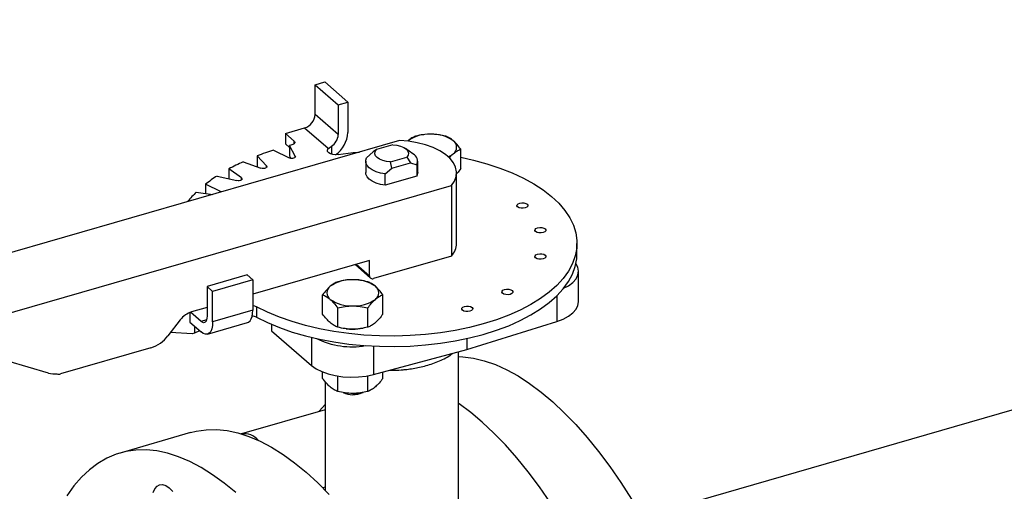
# Model space of a CAD drawing. Extents: x 19.1 to 29.8, y 0.6 to 8.7.
# Drawn here: x 27.3 to 27.5, y 5.1 to 5.2 of the extents above; entities that cross this region are included whole.
import ezdxf

# ---------------------------------------------------------------- set-up
doc = ezdxf.new("R2010")
doc.units = 0
doc.header["$MEASUREMENT"] = 0
doc.layers.get('0').update_dxf_attribs({"linetype": 'CONTINUOUS'})
doc.layers.add('D7', color=7, linetype='CONTINUOUS')

# ---------------------------------------------------------------- blocks, each defined once
blk = doc.blocks.new('A$C49A33BFC')
at = {"color": 7, "linetype": 'CONTINUOUS'}
for p, q in [((6.853948287744913, 1.536158373208153), (6.484084384953931, 1.429387861288203)), ((6.413726007802055, 1.522183784545907), (6.415796345642292, 1.522781439600594)), ((6.415796345642292, 1.522781439600594), (6.420776804431355, 1.518468235766764)), ((6.413726007802055, 1.515800242871839), (6.413726007802055, 1.522183784545907)), ((6.413726007802055, 1.522183784545907), (6.418706466591118, 1.517870580712077)), ((6.418706466591118, 1.517870580712077), (6.420776804431355, 1.518468235766764)), ((6.420776804431355, 1.518468235766764), (6.420776804431355, 1.511912165939343)), ((6.418706466591118, 1.517870580712077), (6.418706466591118, 1.51148703903801)), ((6.418706466591118, 1.51148703903801), (6.413726007802055, 1.515800242871839)), ((6.407342466127986, 1.511714607126295), (6.411483141808475, 1.512909917235669)), ((6.411483141808475, 1.512909917235669), (6.416513405185526, 1.508553581363403)), ((6.431879908453936, 1.510229058309143), (6.24520444652579, 1.456340494211486)), ((6.409219756195483, 1.510088826237571), (6.407342466127986, 1.511714607126295)), ((6.407342466127986, 1.511714607126295), (6.407342466127986, 1.509471741132702)), ((6.409219756195483, 1.509491171182884), (6.409219756195483, 1.510088826237571)), ((6.404803479987635, 1.508139616101727), (6.408133708508132, 1.506474501841479)), ((6.407342466127986, 1.509471741132702), (6.408247955461903, 1.508687564366679)), ((6.409466903700803, 1.506859362143171), (6.408247955461903, 1.50913395052287)), ((6.408247955461903, 1.50913395052287), (6.408247955461903, 1.506891084529279)), ((6.416513405185526, 1.508553581363403), (6.416802106433153, 1.508636922235048)), ((6.416802106433153, 1.508636922235048), (6.416802106437387, 1.508655580630419)), ((6.417262647005302, 1.508974540833647), (6.417262647005302, 1.50727462485097)), ((6.42620353712266, 1.507745043099646), (6.424825683801856, 1.506510529563047)), ((6.426947207403558, 1.508247269140333), (6.42620353712266, 1.507745043099646)), ((6.430458314283982, 1.509260838391614), (6.426947207403558, 1.508247269140333)), ((6.434782616848594, 1.507363764396869), (6.433180404984938, 1.508496699270556)), ((6.445066140874303, 1.504192729628882), (6.445066140867766, 1.508328485985809)), ((6.39823813948496, 1.505629476221296), (6.402096062465034, 1.504278802845055)), ((6.403275342846982, 1.504773569711828), (6.401284956916641, 1.506907767912889)), ((6.401284956916641, 1.506907767912889), (6.401284956916641, 1.504664901919297)), ((6.408247955461903, 1.506891084529279), (6.408528926536519, 1.506366785366317)), ((6.409466903700803, 1.506653116129097), (6.409466903700803, 1.506859362143171)), ((6.424613804177952, 1.505747750693795), (6.424613804177952, 1.503306477323847)), ((6.429965365429723, 1.505633467617032), (6.433476472310161, 1.506647036868315)), ((6.430217786906653, 1.504268600809578), (6.429965365429723, 1.505633467617032)), ((6.433476472310161, 1.506647036868315), (6.434220142555901, 1.505423981434698)), ((6.435809875535767, 1.503306477323848), (6.435809875535767, 1.505747750693795)), ((6.397902233824283, 1.502181888524676), (6.395200887071795, 1.504110850014716)), ((6.395200887071795, 1.504110850014716), (6.395200887071795, 1.501991364093733)), ((6.401284956916641, 1.504664901919297), (6.401426379070315, 1.504513261525652)), ((6.403275342846982, 1.504436796458051), (6.403275342846982, 1.504773569711828)), ((6.428839933585849, 1.503034087272981), (6.430217786906653, 1.504268600809578)), ((6.430217786906653, 1.504268600809578), (6.434220142573466, 1.505423981405084)), ((6.434220142565522, 1.505423981380839), (6.435597995911863, 1.504984971824542)), ((6.435597995911863, 1.504984971824542), (6.435597995911863, 1.502543698454595)), ((6.392644303688613, 1.502587441298879), (6.396912700090738, 1.501592248333703)), ((6.397902233824283, 1.501724820716096), (6.397902233824283, 1.502181888524676)), ((6.428839933585849, 1.500592813903033), (6.428839933585849, 1.503034087272981)), ((6.435597995911863, 1.502543698454595), (6.428839933585849, 1.500592813903033)), ((6.44415712446623, 1.488123999828766), (6.44415712446623, 1.503306477323848)), ((6.256360674213298, 1.446678917623708), (6.443036136141444, 1.500567481721364)), ((6.393510835831435, 1.499163065503134), (6.390180607310938, 1.50082817976338)), ((6.390180607310938, 1.50082817976338), (6.390180607310938, 1.498839510921093)), ((6.443036136141444, 1.500567481721364), (6.443036136141444, 1.485385004226285)), ((6.386480132732686, 1.497123271942232), (6.386376656294203, 1.497159499433356)), ((6.386376656294203, 1.497159499433356), (6.386376656294203, 1.497093400867429)), ((6.388191938468651, 1.499105942026245), (6.391713801193902, 1.498634101889702)), ((6.393510835831435, 1.499163065503134), (6.393523587260276, 1.499156542126001)), ((6.393510835831435, 1.499152861105561), (6.393510835831435, 1.499163065503134)), ((6.47005551016936, 1.485881133835175), (6.47005551016936, 1.488123999828766)), ((6.425438264499419, 1.484445611941917), (6.400323031222428, 1.477195468595302)), ((6.425438264499419, 1.481167577028207), (6.425438264499419, 1.484445611941917)), ((6.443036136141444, 1.485385004226285), (6.426300905266189, 1.480553959200894)), ((6.422320877286595, 1.483545699768671), (6.425648810140572, 1.480663625375039)), ((6.422599402989647, 1.483626103213489), (6.425438264499419, 1.481167577028207)), ((6.399127721113061, 1.48133614427578), (6.390501313445398, 1.478845914881249)), ((6.400323031222428, 1.480300975355659), (6.391696623554779, 1.477810745961128)), ((6.399127721113061, 1.48133614427578), (6.400323031222428, 1.480300975355659)), ((6.400323031222428, 1.480300975355659), (6.400323031222428, 1.473744905528239)), ((6.470393847882335, 1.475564896501057), (6.470393847882335, 1.482120966328478)), ((6.390501313445398, 1.478845914881249), (6.390501313445398, 1.472462373207181)), ((6.391696623554779, 1.477810745961128), (6.390501313445398, 1.478845914881249)), ((6.391696623554779, 1.471254676133707), (6.391696623554779, 1.477810745961128)), ((6.415357538862935, 1.472922830095762), (6.415357538845939, 1.477058586473503)), ((6.428308652230854, 1.472922830116575), (6.428308652224331, 1.477058586473505)), ((6.465711412418301, 1.476835438561651), (6.465711412418301, 1.471341227907008)), ((6.390501313445398, 1.474360182894065), (6.387186059248393, 1.473403151442528)), ((6.401154466705421, 1.474493270487413), (6.401154466705421, 1.472250404493822)), ((6.418595317177477, 1.470118831823992), (6.418595317190537, 1.474254588175262)), ((6.425070873873196, 1.470118831818334), (6.425070873879733, 1.474254588175262)), ((6.384746142704756, 1.471688161682462), (6.382096914412728, 1.468274167056675)), ((6.386815773941493, 1.473276333804273), (6.386815773941493, 1.471168412057031)), ((6.38920639416024, 1.471340940210384), (6.386924012798772, 1.473317540450537)), ((6.390401704269621, 1.47168599651709), (6.38920639416024, 1.471340940210384)), ((6.400323031222428, 1.473744905528239), (6.391696623554779, 1.471254676133707)), ((6.386815773941493, 1.471168412057031), (6.38920639416024, 1.469098074216793)), ((6.387771549979263, 1.470340685727996), (6.387771905578191, 1.468798991801197)), ((6.390587724894033, 1.468626208024653), (6.399214132561696, 1.471116437419185)), ((6.404338744160398, 1.4707310432162), (6.404338744160398, 1.469358840026532)), ((6.446398330921312, 1.46530715154781), (6.465711412418301, 1.471341227907008)), ((6.387270774096677, 1.468654327603322), (6.382661242583467, 1.469001402738048)), ((6.387771905578191, 1.468798991801197), (6.387270774096677, 1.468654327603322)), ((6.388900278421644, 1.469363178222921), (6.387771905578191, 1.468798991801197)), ((6.404338744160398, 1.469358840026532), (6.412987688132091, 1.461868634831136)), ((6.412987688132091, 1.467916956555563), (6.412987688132091, 1.461868634831136)), ((6.446398330921312, 1.467677318500255), (6.446398330921312, 1.46530715154781)), ((6.378437039597287, 1.465701682416578), (6.359014925458439, 1.460095001003431)), ((6.426290463341928, 1.466056018008279), (6.426290463341928, 1.45996138012653)), ((6.426290463341928, 1.45996138012653), (6.446398330921312, 1.46530715154781)), ((6.444555561169352, 1.427652975827722), (6.444555561169352, 1.464817242519062)), ((6.356427003158146, 1.460272507772324), (6.34767672584951, 1.462798495252135)), ((6.415357538845939, 1.459120577850712), (6.415357538845939, 1.460483448954951)), ((6.418595317190537, 1.45631657955247), (6.418595317190537, 1.459612632701953)), ((6.425070873879733, 1.45631657955247), (6.425070873879733, 1.459687928444048)), ((6.428308652224331, 1.459120577850712), (6.428308652218661, 1.460497925156847)), ((6.415868118544353, 1.458477005350415), (6.415868118544353, 1.435138817025557)), ((6.415868118544353, 1.452383457419172), (6.39787587311838, 1.447189543549162)), ((6.386950588071812, 1.447461025980775), (6.371811242615067, 1.443090673393374)), ((6.415868118544353, 1.435717616202004), (6.415424015881442, 1.435589414806015))]:
    blk.add_line(p, q, dxfattribs=at)
at = {"color": 7, "linetype": 'CONTINUOUS', "flags": 128}
for points in [[(6.409219756195483, 1.510088826237571), (6.409318997342467, 1.509978333556473), (6.409371645167212, 1.50986010544845), (6.409375537279672, 1.509738997865058), (6.409330513820123, 1.509619985025783), (6.409238424025133, 1.50950795511324), (6.409103050274297, 1.509407509502157), (6.408929952737594, 1.509322773768337), (6.408726241003976, 1.509257228239984)], [(6.443036136141444, 1.500567481721364), (6.443684703087357, 1.501506969112658), (6.444059533643042, 1.502483018211249), (6.444153012147169, 1.503475798031528), (6.443963239339894, 1.50446513765958), (6.443494070951232, 1.50543093607799), (6.442755039361856, 1.506353570570467), (6.441761159927893, 1.507214295408568), (6.440532625904808, 1.507995622720107), (6.439094398168578, 1.50868167780093), (6.437475698070486, 1.509258521650982), (6.435709413728972, 1.509714434181478), (6.433831431821687, 1.510040152339108), (6.431879908453936, 1.510229058309143)], [(6.418678145417175, 1.507192900928091), (6.418108180193684, 1.507154880980137), (6.417543455242921, 1.507209029275901), (6.417042053940222, 1.50734977652757), (6.416655546665154, 1.507562646527853), (6.416423686658845, 1.507825745064163), (6.41637032130356, 1.508112011793201), (6.416500939359707, 1.508392003465026), (6.416802106433153, 1.508636922235048)], [(6.418678145417175, 1.507192900928091), (6.421894587541928, 1.507606949925588), (6.423257754106274, 1.507740056742329)], [(6.429965365429723, 1.505633467617032), (6.429093443358113, 1.505717430652966), (6.428288230224624, 1.505904566348548), (6.427597754535398, 1.506183712630615), (6.427063201058161, 1.50653821927532), (6.42671645427653, 1.506946941043156), (6.426578196577864, 1.507385498927974), (6.426656674611948, 1.507827734290295), (6.426947207403558, 1.508247269140333)], [(6.430458314283982, 1.509260838391614), (6.431330236355606, 1.50917687535568), (6.432135449489081, 1.5089897396601), (6.432825925178321, 1.508710593378033), (6.433360478655558, 1.508356086733328), (6.433707225437189, 1.507947364965491), (6.433845483135855, 1.507508807080674), (6.433767005101771, 1.507066571718353), (6.433476472310161, 1.506647036868315)], [(6.445066140867766, 1.506609587494894), (6.447785031896217, 1.506003464204966), (6.450702217562593, 1.505209538197866), (6.453477020973935, 1.504296889270365), (6.456090160749881, 1.503271859180249), (6.458523478868159, 1.502141570592501), (6.460760066840038, 1.500913877585764), (6.462784383202901, 1.499597311076415), (6.46458236151382, 1.49820101953947), (6.466141508093557, 1.496734705438231), (6.467450988841904, 1.495208557804411), (6.468501704520904, 1.493633181437235), (6.469286353983179, 1.492019523213473), (6.469799484905622, 1.490378796020463), (6.470037531676169, 1.4887224008407), (6.469998840170319, 1.487061847529414), (6.469683679245179, 1.485408674835593), (6.469094238871264, 1.483774370222254), (6.468234614915005, 1.482170290043074), (6.467110780677558, 1.480607580630079), (6.465730545387999, 1.479097100840693), (6.464103499938972, 1.477649346602406), (6.462240950242119, 1.476274377979319), (6.46015583866631, 1.4749817492674), (6.457862654104417, 1.473780442604196), (6.455377331293917, 1.472678805554312), (6.452717140090499, 1.471684493104378), (6.449900565464418, 1.470804414470556), (6.446947179053268, 1.470044685088212), (6.443877503163833, 1.469410584117361), (6.440712868167935, 1.46890651775917), (6.437475264283293, 1.468535988638421), (6.4341871887693, 1.468301571464693), (6.430871489599411, 1.468204895141379), (6.427551206696663, 1.468246631446873), (6.424249411835191, 1.468426490366543), (6.420989048320649, 1.468743222107976), (6.417792771563086, 1.46919462578546), (6.414682791650534, 1.469777564713351), (6.411680719016871, 1.470487988202089), (6.40880741427668, 1.471320959705369), (6.406082843270212, 1.472270691122907), (6.403525938326084, 1.473330583020432), (6.401154466705421, 1.474493270487413), (6.401154466705421, 1.474493270487413)], [(6.409466903700803, 1.506859362143171), (6.409492350336549, 1.506730180128949), (6.409433398127462, 1.506603764011002), (6.409296304245771, 1.506493531563346), (6.409095619800553, 1.506411182829429), (6.408852645386858, 1.506365458282537), (6.408593170246036, 1.506361211114238), (6.408344735002316, 1.506398892117876), (6.408133708508132, 1.506474501841479)], [(6.428839933585849, 1.503034087272981), (6.427789533506342, 1.50322433854917), (6.426835608465794, 1.503515091681745), (6.426016151162969, 1.503894766624365), (6.425363798747625, 1.504348241774068), (6.424904532956035, 1.504857456230868), (6.424656645316489, 1.505402129122964), (6.424630008638673, 1.50596056734846), (6.424825683801856, 1.506510529563047)], [(6.403275342846982, 1.504773569711828), (6.403345267333862, 1.504648559643635), (6.403331114598316, 1.504518945598735), (6.403234386808052, 1.504398484778288), (6.403065350625653, 1.504299962862576), (6.402841947507738, 1.504233836942215), (6.402587889403407, 1.504207125605269), (6.402330141974033, 1.504222663986122), (6.402096062465034, 1.504278802845055)], [(6.397902233824283, 1.502181888524676), (6.398014511542144, 1.502064848770177), (6.398045588303845, 1.501935975055492), (6.397992165629958, 1.501808946003325), (6.397859913789247, 1.501697244444373), (6.397662869957813, 1.501612726353172), (6.397421948316918, 1.501564362458035), (6.397162720227129, 1.501557286090265), (6.396912700090738, 1.501592248333703)], [(6.428839933585849, 1.500592813903033), (6.427789533506342, 1.500783065179223), (6.426835608465794, 1.501073818311798), (6.426016151162969, 1.501453493254417), (6.425363798747625, 1.501906968404121), (6.424904532956035, 1.50241618286092), (6.424656645316489, 1.502960855753017), (6.424613804177952, 1.503306477323847)], [(6.435809875535767, 1.503306477323848), (6.435793671075047, 1.503093660669183), (6.435597995911863, 1.502543698454595)], [(6.458931583908111, 1.495724563194878), (6.458489948130534, 1.495649605622095), (6.458024559832324, 1.495664857202404), (6.45760627016314, 1.495767996020961), (6.457298759933309, 1.495943320127595), (6.457148844787739, 1.49616413801639), (6.457179347948355, 1.496396832165494), (6.457385625585474, 1.496605977000084), (6.457736273798744, 1.496759732114998), (6.458177909576321, 1.496834689687783), (6.458643297874545, 1.496819438107475), (6.459061587543715, 1.496716299288918), (6.459369097773546, 1.496540975182282), (6.459519012919117, 1.496320157293488), (6.459488509758501, 1.496087463144384), (6.459282232121382, 1.495878318309794), (6.458931583908111, 1.495724563194878)], [(6.4627887545888, 1.490425818520798), (6.462347118811209, 1.490350860948014), (6.461881730512999, 1.490366112528323), (6.461463440843815, 1.490469251346879), (6.461155930613998, 1.490644575453515), (6.461006015468428, 1.490865393342308), (6.461036518629044, 1.491098087491413), (6.461242796266149, 1.491307232326005), (6.461593444479419, 1.491460987440917), (6.46203508025701, 1.491535945013702), (6.46250046855522, 1.491520693433393), (6.462918758224404, 1.491417554614837), (6.463226268454235, 1.491242230508202), (6.463376183599806, 1.491021412619408), (6.463345680439176, 1.490788718470303), (6.463139402802071, 1.490579573635713), (6.4627887545888, 1.490425818520798)], [(6.401154466705421, 1.472250404493822), (6.403525938326084, 1.471087717026839), (6.406082843270212, 1.470027825129316), (6.408807414276694, 1.469078093711778), (6.411680719016871, 1.468245122208498), (6.414682791650534, 1.467534698719759), (6.417792771563086, 1.466951759791868), (6.420989048320649, 1.466500356114384), (6.424249411835191, 1.466183624372952), (6.427551206696663, 1.466003765453283), (6.430871489599411, 1.465962029147788), (6.4341871887693, 1.466058705471101), (6.437475264283293, 1.466293122644829), (6.440712868167935, 1.466663651765579), (6.443877503163833, 1.46716771812377), (6.446947179053268, 1.467801819094621), (6.449900565464418, 1.468561548476964), (6.452717140090499, 1.469441627110787), (6.455377331293917, 1.470435939560721), (6.457862654104417, 1.471537576610605), (6.46015583866631, 1.472738883273808), (6.462240950242119, 1.474031511985729), (6.464103499938972, 1.475406480608815), (6.465730545387999, 1.476854234847103), (6.467110780677558, 1.478364714636488), (6.468234614915005, 1.479927424049484), (6.469094238871264, 1.481531504228663), (6.469683679245165, 1.483165808842002), (6.469998840170319, 1.484818981535823), (6.47005551016936, 1.485881133835175)], [(6.4627887545888, 1.484787012216617), (6.462347118811209, 1.484712054643831), (6.461881730512999, 1.484727306224141), (6.461463440843815, 1.484830445042697), (6.461155930613998, 1.485005769149333), (6.461006015468428, 1.485226587038126), (6.461036518629044, 1.485459281187231), (6.461242796266149, 1.485668426021824), (6.461593444479419, 1.485822181136736), (6.46203508025701, 1.485897138709521), (6.46250046855522, 1.485881887129212), (6.462918758224404, 1.485778748310655), (6.463226268454235, 1.485603424204021), (6.463376183599806, 1.485382606315226), (6.463345680439176, 1.485149912166121), (6.463139402802071, 1.484940767331532), (6.4627887545888, 1.484787012216617)], [(6.467188684615266, 1.478461059817137), (6.468234434466893, 1.479024338654787), (6.469172892374189, 1.479731774937362), (6.469857434111546, 1.480508622771437), (6.470268172153737, 1.481332312925575), (6.470393173607945, 1.482178915290302), (6.470228806891996, 1.483023834103279), (6.469831347137017, 1.483770939058186)], [(6.455684943034171, 1.477169925696174), (6.45524330725658, 1.47709496812339), (6.454777918958385, 1.477110219703698), (6.4543596292892, 1.477213358522254), (6.454052119059369, 1.47738868262889), (6.453902203913799, 1.477609500517684), (6.453932707074415, 1.477842194666787), (6.454138984711534, 1.478051339501379), (6.454489632924805, 1.478205094616293), (6.454931268702396, 1.478280052189077), (6.455396657000591, 1.478264800608767), (6.455814946669776, 1.478161661790211), (6.456122456899607, 1.477986337683578), (6.456272372045177, 1.477765519794783), (6.456241868884561, 1.477532825645679), (6.456035591247442, 1.477323680811087), (6.455684943034171, 1.477169925696174)], [(6.400323031222428, 1.474744180571729), (6.400698882332293, 1.474668688110114), (6.401154466705421, 1.474493270487413)], [(6.447045790563891, 1.473545370870423), (6.4466041547863, 1.47347041329764), (6.44613876648809, 1.473485664877948), (6.445720476818906, 1.473588803696503), (6.445412966589089, 1.473764127803139), (6.445263051443519, 1.473984945691933), (6.445293554604135, 1.474217639841037), (6.445499832241254, 1.474426784675628), (6.44585048045451, 1.474580539790542), (6.446292116232101, 1.474655497363327), (6.446757504530311, 1.474640245783018), (6.447175794199495, 1.474537106964461), (6.447483304429326, 1.474361782857827), (6.447633219574897, 1.474140964969032), (6.447602716414266, 1.473908270819927), (6.447396438777162, 1.473699125985338), (6.447045790563891, 1.473545370870423)], [(6.465711412418301, 1.471341227907008), (6.467069324768545, 1.471850796761149), (6.468234434466893, 1.472468268827366), (6.469172892374189, 1.473175705109941), (6.469857434111546, 1.473952552944016), (6.470268172153737, 1.474776243098154), (6.470393847882335, 1.475564896501057)], [(6.390501313445398, 1.472462373207181), (6.390476431934431, 1.472046359778832), (6.390402743584048, 1.471689429554391), (6.390283080196227, 1.471405299162217), (6.390122040367871, 1.471204887573935), (6.389925812769235, 1.471095896494493), (6.389701938316918, 1.47108251438995), (6.389459020380571, 1.47116525552708), (6.38920639416024, 1.471340940210384)], [(6.399214132561696, 1.471116437419185), (6.399447514715973, 1.471219554724002), (6.399749838488191, 1.471488372262722), (6.399994891933517, 1.471889029583047), (6.400175354226377, 1.472409557286483), (6.400285834163427, 1.47303440491833), (6.400323031222428, 1.473744905528239)], [(6.391696623554779, 1.471254676133707), (6.391648774495224, 1.47045465030996), (6.391507066129108, 1.46976824603219), (6.39127694422946, 1.469221841431853), (6.390967252251826, 1.468836434531312), (6.390589891485234, 1.468626836301616), (6.39015936369232, 1.468601101485188), (6.389692213814712, 1.468760219056593), (6.38920639416024, 1.469098074216793)], [(6.420389834215314, 1.469779501097744), (6.421101105093413, 1.469709040368521), (6.421833095535135, 1.469685051774372)], [(6.444555561169352, 1.463795830855058), (6.445493530314153, 1.463753337344669), (6.447785819866766, 1.463461441815501), (6.45012889768482, 1.462902293511114), (6.452515521449044, 1.46207762072687), (6.45493831424217, 1.460989972479088), (6.457389787350522, 1.45964271062617), (6.45986236341119, 1.458039999477295), (6.462348399833274, 1.456186792920777), (6.464840212420668, 1.454088819111878), (6.467330099123473, 1.451752562767413), (6.469810363844559, 1.449185245121856), (6.472273340227829, 1.446394801606924), (6.47471141535442, 1.443389857323606), (6.477117053273844, 1.440179700382476), (6.479482818297157, 1.436774253194673), (6.48180139798022, 1.433184041802295)], [(6.412987688132091, 1.461868634831136), (6.413958814551634, 1.461172308561224), (6.415152344647382, 1.460568559124387), (6.416533603601764, 1.460074926842126), (6.418062462638375, 1.459705752877191), (6.419694504856139, 1.459471762589538), (6.421382315643172, 1.459379753939752), (6.423076860181368, 1.459432399992515), (6.424728908021478, 1.459628171257888), (6.426290463341928, 1.45996138012653)], [(6.415868118544353, 1.453531967121236), (6.414651678637455, 1.452162360295701), (6.414512248877543, 1.451992051560611)], [(6.464343472840412, 1.432403900607271), (6.461977707817098, 1.435809347795074), (6.459572069897675, 1.439019504736204), (6.457133994771084, 1.442024449019522), (6.454671018387813, 1.444814892534455), (6.452190753666727, 1.447382210180011), (6.449700866963923, 1.449718466524478), (6.447209054376529, 1.451816440333375), (6.444723017954445, 1.453669646889894), (6.444555561169352, 1.453785806579339)], [(6.386950588071812, 1.447461025980775), (6.388155384353254, 1.447761144623341), (6.390307769109924, 1.448072603863392), (6.392526630066882, 1.448115945961132), (6.39480510885204, 1.447891036948622), (6.397136162818072, 1.447398572006731), (6.399512586810729, 1.446640073316373), (6.40192703543967, 1.44561788535353), (6.404372045782537, 1.444335167642616), (6.406840060452467, 1.442795884990566), (6.409323450957558, 1.441004795231848), (6.41181454128008, 1.43896743452226)], [(6.396675195823335, 1.434597081934856), (6.394184105500813, 1.436634442644445), (6.391700714995721, 1.438425532403165), (6.389232700325792, 1.439964815055214), (6.386787689982924, 1.441247532766128), (6.384373241353998, 1.44226972072897), (6.381996817361326, 1.44302821941933), (6.379665763395295, 1.44352068436122), (6.377387284610137, 1.44374559337373), (6.375168423653193, 1.443702251275989), (6.373016038896509, 1.443390792035939), (6.370936783238051, 1.442812178356239), (6.368937083537887, 1.441968198698619), (6.367023120753174, 1.440861461755829), (6.36520081083323, 1.439495388388337), (6.363475786433554, 1.437874201050636), (6.361853379505732, 1.436002910739879), (6.360338604816576, 1.433887301507179)], [(6.41181454128008, 1.43896743452226), (6.414305631602602, 1.436690100226999), (6.416789022107693, 1.434179831455862)], [(6.378929644888899, 1.43457660943509), (6.379274827738385, 1.435396216335596), (6.379739365704822, 1.435974326686407), (6.380305406854717, 1.436288724030952), (6.380951198544082, 1.436327326255594), (6.381651923360494, 1.436088649898487), (6.382380652842201, 1.435581867158186), (6.383109382323909, 1.434826453411191)]]:
    blk.add_lwpolyline(points, dxfattribs=at)
at = {"color": 7, "linetype": 'CONTINUOUS'}
for centre, radius, start, end in [((6.410539151588523, 1.515957829390102), 0.003190750074275872, 287.2086421099722, 357.1690928842988), ((6.415537720500467, 1.511636876580527), 0.003172286726667382, 302.9391895811097, 357.2927244805693), ((6.414651993763542, 1.512220316443667), 0.006132557578202566, 304.310793013387, 357.1197723991066), ((6.438193765709457, 1.503827889360945), 0.007748542576857862, 87.06448364730478, 125.1397438566495), ((6.438987402647712, 1.503827889360956), 0.007748542576849398, 54.86025614330271, 92.9355163526954), ((6.442467061258554, 1.508762266032162), 0.001710665048095508, 304.9588476260315, 55.04115237398489), ((6.423511417815803, 1.449063312057667), 0.06196770640655389, 107.5716479879012, 111.0190374827554), ((6.426791112450715, 1.438180765557632), 0.07333623338993389, 104.2604116169214, 104.6462978009716), ((6.415773722384074, 1.511106771106994), 0.002658177667796015, 286.1567937860631, 292.7602286364656), ((6.417652217388905, 1.463004754896955), 0.04683773360057487, 114.4876143858537, 118.642487968322), ((6.433956101517921, 1.505751319537157), 0.001811934330336046, 334.9793719872928, 62.86099550806293), ((6.440475085976772, 1.510937754344644), 0.004651041345481014, 293.4849985576147, 309.7196994651529), ((6.410681495971488, 1.474723155746418), 0.03319275093748961, 122.9159098919395, 128.1433798414247), ((6.403757667449469, 1.482769403493102), 0.02256489330683534, 133.6159120801038, 140.3779448660292), ((6.439919844613698, 1.488259299562678), 0.004239439416566092, 317.3132668106583, 358.1711213365601), ((6.421436277065993, 1.472557989848661), 0.007748542576840326, 87.06448364726299, 125.1397438567142), ((6.422229914004276, 1.472557989848659), 0.007748542576841125, 54.86025614330173, 92.93551635272316), ((6.42607027955961, 1.481142910194158), 0.0006324962363527784, 177.7649448217942, 291.3846782331792), ((6.417956618455179, 1.477492366519856), 0.001710665048098573, 124.9588476261542, 235.0411523738299), ((6.425709572615105, 1.477492366519857), 0.00171066504809653, 304.9588476260648, 55.04115237393022), ((6.421436277065993, 1.482426743191062), 0.007748542576847451, 234.8602561433336, 272.9355163527368), ((6.422229914004276, 1.482426743191056), 0.007748542576841214, 267.0644836472769, 305.1397438566839), ((6.388639237374264, 1.468742584455589), 0.004881865555838978, 107.3176280148231, 142.8882722851734), ((6.399952482209315, 1.469778042378121), 0.002749061869078151, 64.07244049427939, 84.8183092362768), ((6.421869815803277, 1.480210782052978), 0.0105257943299336, 269.8001176359372, 281.5996984011595), ((6.376257272408481, 1.47269253289697), 0.007322798333740683, 287.3176280147803, 322.8882722852161), ((6.42163480983713, 1.483059077026796), 0.01715334820034438, 243.783479898606, 279.8707279473153), ((6.357952228648884, 1.465674941808026), 0.005613609026974075, 254.2344641958014, 272.444368058962), ((6.358550554503907, 1.461600736664298), 0.001575715794114034, 256.8338684669958, 287.1398347039035), ((6.421833029252994, 1.460694045709152), 0.005081327310221897, 245.7997709174599, 294.2227728070357), ((6.421871476944389, 1.466384210815808), 0.0105014814491992, 269.7905916732913, 281.9505426740465), ((6.398467319041387, 1.443170063452787), 0.004060261768065904, 40.03309453728712, 98.63499519140339)]:
    blk.add_arc(centre, radius, start, end, dxfattribs=at)
for points, knots in [([(6.435352805833986, 1.511132484284052), (6.435089891115382, 1.511026034120649), (6.434559241215709, 1.510811182062052), (6.434010685885269, 1.510381206119163), (6.433733916661694, 1.510164265181284)], [0, 0, 0, 0, 0.4954579634769561, 1, 1, 1, 1]), ([(6.437153154052737, 1.511464602328883), (6.437092602795985, 1.511460689694775), (6.436479849660671, 1.511421095490702), (6.435887037380198, 1.511269289266724), (6.435352805833986, 1.511132484284052)], [0, 0, 0, 0, 0.0988183548241732, 1, 1, 1, 1]), ([(6.441828362523182, 1.511132484284052), (6.44130253308596, 1.511253724945995), (6.440241233286613, 1.511498429181027), (6.43914412262572, 1.511543516089688), (6.438590584178584, 1.511566264330404)], [0, 0, 0, 0, 0.4954579634770088, 1, 1, 1, 1]), ([(6.443447251695474, 1.510164265181284), (6.443175987913605, 1.510377328132432), (6.442627438071881, 1.510808184206642), (6.442096663416862, 1.511023595955868), (6.441828362523182, 1.511132484284052)], [0, 0, 0, 0, 0.4945107285289034, 1, 1, 1, 1]), ([(6.445066140867766, 1.508328485985809), (6.444803226149162, 1.508677417473097), (6.444272576249489, 1.509381678001762), (6.443724020919049, 1.50990182776197), (6.443447251695474, 1.510164265181284)], [0, 0, 0, 0, 0.4954579634768664, 1, 1, 1, 1]), ([(6.416802106443669, 1.50865558063489), (6.416923197144982, 1.508741489604402), (6.417068576063414, 1.508844630084512), (6.41723486533057, 1.508955943829167), (6.417262647005302, 1.508974540833647)], [0, 0, 0, 0, 0.8329316425618659, 0.9999999999999999, 0.9999999999999999, 0.9999999999999999, 0.9999999999999999]), ([(6.443447251695474, 1.507360266883039), (6.443718515477343, 1.507573329834189), (6.444267065319082, 1.508004185908399), (6.444797839974086, 1.508219597657626), (6.445066140867766, 1.508328485985809)], [0, 0, 0, 0, 0.4945107285290541, 1, 1, 1, 1]), ([(6.442575491125879, 1.50646798295556), (6.442590818864502, 1.506487446004408), (6.442875211479489, 1.50684856563806), (6.443169152776605, 1.507111501920298), (6.443447251695474, 1.507360266883041)], [0, 0, 0, 0, 0.05389640172772085, 1, 1, 1, 1]), ([(6.445066140833802, 1.504192729584859), (6.444804348373452, 1.5038322586547), (6.444505145207131, 1.50342027565286), (6.444195802912617, 1.503112547206178), (6.44415712446623, 1.503074070546382)], [0, 0, 0, 0, 0.8749655411758221, 1, 1, 1, 1]), ([(6.420395665409288, 1.480194702816577), (6.420335114152536, 1.48019079018247), (6.419722361017222, 1.480151195978401), (6.419129548736748, 1.47999938975442), (6.418595317190537, 1.479862584771746)], [0, 0, 0, 0, 0.09881835482528926, 1, 1, 1, 1]), ([(6.425070873879733, 1.479862584771746), (6.42454504444251, 1.47998382543369), (6.423483744643164, 1.480228529668723), (6.422386633982271, 1.480273616577382), (6.421833095535135, 1.480296364818099)], [0, 0, 0, 0, 0.4954579634770007, 1, 1, 1, 1]), ([(6.416976428018245, 1.478894365668978), (6.416705164236376, 1.478637585967677), (6.416156614394652, 1.478118325845527), (6.415625839739619, 1.477414408924893), (6.415357538845939, 1.477058586473503)], [0, 0, 0, 0, 0.4945107285289642, 1, 1, 1, 1]), ([(6.418595317190537, 1.479862584771746), (6.418332402471933, 1.479756134608345), (6.417801752572259, 1.479541282549746), (6.41725319724182, 1.479111306606859), (6.416976428018245, 1.478894365668978)], [0, 0, 0, 0, 0.495457963476949, 1, 1, 1, 1]), ([(6.426689763052025, 1.478894365668978), (6.426418499270156, 1.479107428620127), (6.425869949428431, 1.479538284694336), (6.425339174773413, 1.479753696443564), (6.425070873879733, 1.479862584771746)], [0, 0, 0, 0, 0.4945107285291143, 1, 1, 1, 1]), ([(6.428308652224331, 1.477058586473505), (6.428045737505713, 1.477407517960793), (6.427515087606039, 1.478111778489457), (6.4269665322756, 1.478631928249666), (6.426689763052025, 1.478894365668978)], [0, 0, 0, 0, 0.4954579634770755, 1, 1, 1, 1]), ([(6.415357538845939, 1.477058586473503), (6.415620453564557, 1.476952136310103), (6.41615110346423, 1.476737284251505), (6.41669965879467, 1.476307308308616), (6.416976428018245, 1.476090367370735)], [0, 0, 0, 0, 0.4954579634768671, 1, 1, 1, 1]), ([(6.416976428018245, 1.476090367370735), (6.417247691800114, 1.475833587669435), (6.417796241641838, 1.475314327547285), (6.418327016296857, 1.474610410626649), (6.418595317190537, 1.474254588175262)], [0, 0, 0, 0, 0.4945107285289055, 1, 1, 1, 1]), ([(6.425070873879733, 1.474254588175262), (6.425333788598337, 1.47460351966255), (6.42586443849801, 1.475307780191215), (6.42641299382845, 1.475827929951421), (6.426689763052025, 1.476090367370735)], [0, 0, 0, 0, 0.4954579634769559, 1, 1, 1, 1]), ([(6.426689763052025, 1.476090367370735), (6.426961026833894, 1.476303430321884), (6.427509576675618, 1.476734286396096), (6.428040351330637, 1.476949698145321), (6.428308652224331, 1.477058586473505)], [0, 0, 0, 0, 0.4945107285290607, 1, 1, 1, 1]), ([(6.418595317190537, 1.474254588175262), (6.419121146627759, 1.474375828837206), (6.420182446427106, 1.474620533072239), (6.421279557087999, 1.474665619980898), (6.421833095535135, 1.474688368221615)], [0, 0, 0, 0, 0.4954579634769942, 1, 1, 1, 1]), ([(6.421833095535135, 1.474688368221614), (6.422375623098873, 1.474666509846538), (6.423472722782336, 1.474622307822569), (6.424534272092359, 1.474378055236865), (6.425070873879733, 1.474254588175262)], [0, 0, 0, 0, 0.4945107285290102, 0.9999999999999999, 0.9999999999999999, 0.9999999999999999, 0.9999999999999999]), ([(6.416976428018245, 1.471087050923494), (6.416705164242117, 1.471343830618829), (6.416156614412188, 1.471863090728726), (6.415625839768026, 1.472567007630718), (6.415357538879917, 1.472922830072555)], [0, 0, 0, 0, 0.4945107287108448, 1, 1, 1, 1]), ([(6.428308652190353, 1.472922830072555), (6.428045737477049, 1.472573898594426), (6.427515087588205, 1.471869638084419), (6.426966532269574, 1.471349488336529), (6.426689763052025, 1.471087050923494)], [0, 0, 0, 0, 0.4954579635964591, 1, 1, 1, 1]), ([(6.418595317156559, 1.470118831833161), (6.418332402443255, 1.470225281996531), (6.417801752554425, 1.470440134055015), (6.417253197235794, 1.470870109989769), (6.416976428018245, 1.471087050923494)], [0, 0, 0, 0, 0.495457963596494, 1, 1, 1, 1]), ([(6.421833095535135, 1.469685051774372), (6.421290567966977, 1.469706910149831), (6.420193468274434, 1.469751112174579), (6.419131918956055, 1.469995364763841), (6.418595317164403, 1.470118831827259)], [0, 0, 0, 0, 0.4945107284590193, 1, 1, 1, 1]), ([(6.425070873811777, 1.470118831803736), (6.424545044385169, 1.469997591146357), (6.423483744607495, 1.469752886920596), (6.42238663397022, 1.469707800014028), (6.421833095535135, 1.469685051774372)], [0, 0, 0, 0, 0.4954579635965111, 1, 1, 1, 1]), ([(6.426689763052025, 1.471087050923494), (6.426418499267953, 1.470873987970815), (6.425869949421681, 1.47044313189345), (6.425339174762485, 1.470227720144168), (6.425070873866659, 1.470118831815942)], [0, 0, 0, 0, 0.4945107284591233, 1, 1, 1, 1]), ([(6.429764906816246, 1.460885077309063), (6.429913853976061, 1.460880278806685), (6.430749460001053, 1.460853358806985), (6.431870242539574, 1.460908559971021), (6.433290132254356, 1.461024949574722), (6.434492770728014, 1.461173593901058), (6.435893042371887, 1.461417444648636), (6.437317741384362, 1.461747743748676), (6.43875104152535, 1.462175360099416), (6.440161066565281, 1.462702464736782), (6.441515917836981, 1.463342394391946), (6.442578864820675, 1.463934333702323), (6.443142639204936, 1.464356795025485), (6.443318062763609, 1.464488247732059)], [0, 0, 0, 0, 0.02939369604713253, 0.1649010933990468, 0.2204185689124896, 0.3121942753185998, 0.4069892605255333, 0.5083657043131982, 0.6138973375597295, 0.7228133767815222, 0.8345201912650517, 0.9485094432343483, 1, 1, 1, 1]), ([(6.416976428018245, 1.457284798655238), (6.416705164236376, 1.457541578356539), (6.416156614394637, 1.458060838478691), (6.415625839739633, 1.458764755399325), (6.415357538845939, 1.459120577850712)], [0, 0, 0, 0, 0.4945107285291138, 1, 1, 1, 1]), ([(6.428308652224331, 1.459120577850712), (6.428045737505713, 1.458771646363424), (6.427515087606039, 1.45806738583476), (6.4269665322756, 1.457547236074553), (6.426689763052025, 1.457284798655238)], [0, 0, 0, 0, 0.4954579634770538, 1, 1, 1, 1]), ([(6.418595317190537, 1.45631657955247), (6.418332402471933, 1.456423029715872), (6.417801752572259, 1.45663788177447), (6.41725319724182, 1.457067857717358), (6.416976428018245, 1.457284798655238)], [0, 0, 0, 0, 0.4954579634770761, 1, 1, 1, 1]), ([(6.426689763052025, 1.457284798655238), (6.426418499270156, 1.45707173570409), (6.425869949428431, 1.456640879629879), (6.425339174773413, 1.456425467880654), (6.425070873879733, 1.45631657955247)], [0, 0, 0, 0, 0.4945107285290539, 1, 1, 1, 1]), ([(6.421833095535135, 1.455882799506118), (6.421290567971397, 1.455904657881194), (6.420193468287934, 1.455948859905164), (6.419131918977897, 1.456193112490867), (6.418595317190537, 1.45631657955247)], [0, 0, 0, 0, 0.4945107285289108, 1, 1, 1, 1]), ([(6.425070873879733, 1.45631657955247), (6.42454504444251, 1.456195338890526), (6.423483744643164, 1.455950634655494), (6.422386633982271, 1.455905547746833), (6.421833095535135, 1.455882799506118)], [0, 0, 0, 0, 0.4954579634770017, 1, 1, 1, 1])]:
    blk.add_open_spline(points, degree=3, knots=knots, dxfattribs=at)

msp = doc.modelspace()

# ---------------------------------------------------------------- block references
at = {"layer": 'D7', "color": 7, "linetype": 'CONTINUOUS'}
msp.add_blockref('A$C49A33BFC', (20.9163237953545, 3.688353168308442), dxfattribs=at)

doc.saveas('drawing.dxf')
